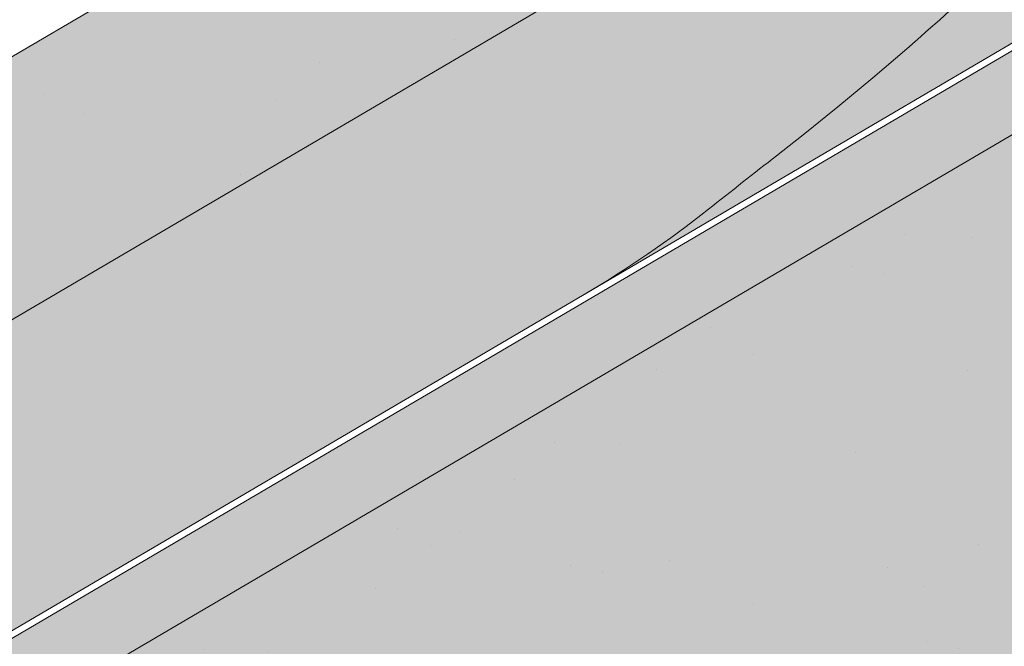
# Paper-space layout 'Elrendezés1' of a CAD drawing. Units: metres. Extents: x 7 to 284, y 8 to 198.
# Drawn here: x 93 to 98, y 124 to 127 of the extents above; entities that cross this region are included whole.
import ezdxf

# ---------------------------------------------------------------- set-up
doc = ezdxf.new("R2010")
doc.units = ezdxf.units.M
doc.header["$LTSCALE"] = 0.05
doc.layers.get('0').update_dxf_attribs({"linetype": 'CONTINUOUS'})

# ---------------------------------------------------------------- blocks, each defined once
blk = doc.blocks.new('Generon')
at = {"linetype": 'Continuous', "lineweight": 9}
h = blk.add_hatch(color=256, dxfattribs=at)
h.dxf.hatch_style = 1
h.paths.add_polyline_path([(77.0086916805656, 154.9282357502647), (77.18611792506083, 154.6265406595452), (113.062021514418, 175.72508365059), (112.8845952699227, 176.0267787413096)])
at = {"linetype": 'Continuous', "lineweight": 9, "true_color": 0x5f5e57}
h = blk.add_hatch(color=251, dxfattribs=at)
h.dxf.hatch_style = 1
edge = h.paths.add_edge_path()
edge.add_line((77.18611792506083, 154.6265406595452), (77.8978214886826, 152.6668630655129))
edge.add_line((77.8978214886826, 152.666863065513), (79.82347625574123, 153.7993365595256))
edge.add_arc((79.7474364366718, 153.9286344555482), 0.1500000000000036, 300.4596954651834, 360.4596954651823)
edge.add_arc((80.74740425097995, 153.9366575688944), 0.8500000000000008, 60.45969546517921, 180.459695465175, ccw=False)
edge.add_arc((81.2404399381587, 154.8066666557253), 0.1499999999999976, 240.4596954651831, 300.459695465178)
edge.add_line((81.31647975722811, 154.6773687597025), (82.11511618914476, 155.1470451554771))
edge.add_spline(control_points=[(82.11511618914476, 155.1470451554772), (82.19525089445887, 155.1941722061153), (82.27812810159763, 155.2535357766367), (82.37832166247306, 155.3427659248283), (82.40209994210038, 155.3653815514635), (82.42493005352394, 155.3885408041927)], knot_values=[6.306676471879668, 6.306676471879668, 6.306676471879668, 6.306676471879668, 6.585572095865744, 6.585572095865744, 6.675796330470741, 6.675796330470741, 6.675796330470741, 6.675796330470741], degree=3, periodic=0)
edge.add_spline(control_points=[(82.42493005352394, 155.3885408041927), (84.20521508270171, 157.194492170608), (84.79543768380732, 157.7846236223423)], knot_values=[0, 0, 0, 3.370540763338297, 3.370540763338297, 3.370540763338297], weights=[1, 1.16211519499695, 1], degree=2, periodic=0)
edge.add_spline(control_points=[(84.79543768380732, 157.7846236223423), (84.83520596023406, 157.8243857572668), (84.87660975698911, 157.8631724382778), (85.05383240829973, 158.0186715497482), (85.20138101230923, 158.1221826525809), (85.34293085460978, 158.2054278153325)], knot_values=[0.7993766431288978, 0.7993766431288978, 0.7993766431288978, 0.7993766431288978, 0.9553930881737159, 0.9553930881737159, 1.448033966290318, 1.448033966290318, 1.448033966290318, 1.448033966290318], degree=3, periodic=0)
edge.add_line((85.34293085460978, 158.2054278153325), (89.00639855347853, 160.3599054175027))
edge.add_spline(control_points=[(89.00639855347853, 160.3599054175026), (89.24104050594012, 160.4978978532662), (89.50879128557817, 160.6305478339724), (89.8252823355276, 160.7588751284648), (89.86568135002857, 160.7747725303511), (89.90616599066145, 160.7902321258087)], knot_values=[13.88537699798274, 13.88537699798274, 13.88537699798274, 13.88537699798274, 14.70200961038959, 14.70200961038959, 14.82092244707607, 14.82092244707607, 14.82092244707607, 14.82092244707607], degree=3, periodic=0)
edge.add_spline(control_points=[(89.90616599066139, 160.7902321258086), (96.85950180368893, 163.4454553677413), (102.1659265365878, 167.6637478104774)], knot_values=[1.566704893449857, 1.566704893449857, 1.566704893449857, 15.99079548006914, 15.99079548006914, 15.99079548006914], weights=[1, 1.257707455526648, 1.050497992067417], degree=2, periodic=0)
edge.add_spline(control_points=[(102.1659265365878, 167.6637478104774), (103.117636502504, 168.4203006985288), (104.0203348544081, 169.0907449703957)], knot_values=[0.0100285498963211, 0.0100285498963211, 0.0100285498963211, 2.64404231142281, 2.64404231142281, 2.64404231142281], weights=[1.015690136700516, 1.011046198544059, 1.000083568215839], degree=2, periodic=0)
edge.add_spline(control_points=[(104.0203348544081, 169.0907449703957), (104.0731291122501, 169.1299558625869), (104.1263337733359, 169.1687760133639), (104.6516657922441, 169.5458240649571), (105.1484410707163, 169.8530064669282), (105.6061259740111, 170.1221699901399)], knot_values=[3.53239195660175, 3.53239195660175, 3.53239195660175, 3.53239195660175, 3.713095260832733, 3.713095260832733, 5.305992073681659, 5.305992073681659, 5.305992073681659, 5.305992073681659], degree=3, periodic=0)
edge.add_line((105.6061259740111, 170.1221699901399), (108.1972491420455, 171.6460040427011))
edge.add_arc((109.4645794598689, 169.4910391089897), 2.500000000000002, 105.4596954651712, 120.45969546517799, ccw=False)
edge.add_line((108.7981783418169, 171.9005846158975), (109.1712659247952, 172.0037683830085))
edge.add_arc((109.1579379024342, 172.0519592931466), 0.0499999999999936, 285.4596954651802, 375.4596954651844)
edge.add_arc((109.2543197227105, 172.0786153378687), 0.0499999999999937, 105.45969546516449, 195.4596954651802, ccw=False)
edge.add_line((109.2409917003494, 172.1268062480069), (109.6265189814547, 172.2334304268952))
edge.add_arc((109.6398470038157, 172.1852395167571), 0.0499999999999984, 15.459695465153004, 105.459695465196, ccw=False)
edge.add_arc((109.736228824092, 172.2118955614791), 0.0499999999999918, 195.4596954651802, 285.4596954651802)
edge.add_line((109.7495568464531, 172.163704651341), (110.0868932174202, 172.2570008078683))
edge.add_arc((110.0735651950591, 172.3051917180065), 0.0499999999999982, 285.4596954651802, 375.4596954651844)
edge.add_arc((110.1699470153354, 172.3318477627286), 0.0499999999999937, 105.4596954651802, 195.4596954651844, ccw=False)
edge.add_line((110.1566189929744, 172.3800386728667), (110.5421462740796, 172.4866628517551))
edge.add_arc((110.5554742964406, 172.4384719416169), 0.050000000000008, 15.459695465184382, 105.4596954651802, ccw=False)
edge.add_arc((110.6518561167169, 172.465127986339), 0.0500000000000014, 195.4596954651844, 285.4596954651802)
edge.add_line((110.665184139078, 172.4169370762009), (111.0507114201832, 172.5235612550892))
edge.add_arc((111.0373833978222, 172.5717521652273), 0.0499999999999982, 285.4596954651645, 375.4596954651844)
edge.add_arc((111.1337652180985, 172.5984082099494), 0.0500000000000006, 105.45969546516449, 195.4596954651802, ccw=False)
edge.add_line((111.1204371957375, 172.6465991200876), (111.5059644768426, 172.7532232989759))
edge.add_arc((111.5192924992037, 172.7050323888378), 0.0499999999999984, 15.459695465184382, 105.4596954651802, ccw=False)
edge.add_arc((111.61567431948, 172.7316884335599), 0.0499999999999918, 195.4596954651802, 285.459695465196)
edge.add_line((111.629002341841, 172.6834975234218), (112.0145296229463, 172.7901217023101))
edge.add_arc((111.6146889521149, 174.2358490064547), 1.500000000000017, 285.4596954651815, 289.5865387478122)
edge.add_arc((112.1845803440122, 172.6342174004224), 0.1999999999999981, 40.45969546518478, 109.5865387478037, ccw=False)
edge.add_line((112.3367528699318, 172.763999996926), (112.7879235122566, 172.2349939659713))
edge.add_arc((113.092268564096, 172.4945591589785), 0.3999999999999982, 220.4596954651808, 300.459695465178)
edge.add_line((113.2950414149477, 172.1497647695848), (114.1281437631878, 172.6397104978228))
edge.add_arc((113.9253709123361, 172.9845048872166), 0.4000000000000025, 300.459695465178, 383.4596954651756)
edge.add_line((114.2923070508301, 173.1437464341416), (113.9719344790105, 173.8819725858772))
edge.add_line((113.9719344790105, 173.8819725858773), (114.1012323750332, 173.9580124049467))
edge.add_line((114.1012323750332, 173.9580124049467), (113.062021514418, 175.72508365059))
edge.add_line((113.062021514418, 175.72508365059), (77.18611792506088, 154.6265406595452))
at = {"linetype": 'Continuous', "lineweight": 9}
h = blk.add_hatch(dxfattribs=at)
h.set_pattern_fill('AR-SAND', color=256, scale=0.025, angle=30.45969546517803)
h.set_pattern_definition([(67.95969546517804, (122.6578281677403, 11.11299379694739), (-0.6547283469684548, 1.034390682830213), [0, -0.9652000000000001, 0, -1.0795, 0, -1.031875]), (37.95969546517803, (122.6578281677403, 11.11299379694739), (0.0602527295220855, 2.114427440617232), [0, -0.5206999999999998, 0, -0.8699499999999996, 0, -0.3333749999999998]), (357.959695465178, (121.9845740231502, 10.717054459053), (1.702739432988132, 1.005545694559552), [0, -0.3174999999999998, 0, -1.142999999999999, 0, -1.492249999999999]), (347.959695465178, (121.9845740231502, 10.717054459053), (1.362912289891104, 1.448083115903153), [0, -0.15875, 0, -0.7493, 0, -0.8572500000000001])])
edge = h.paths.add_edge_path()
edge.add_line((77.18611792506083, 154.6265406595452), (77.8978214886826, 152.6668630655129))
edge.add_line((77.8978214886826, 152.666863065513), (79.82347625574123, 153.7993365595256))
edge.add_arc((79.7474364366718, 153.9286344555482), 0.1500000000000036, 300.4596954651834, 360.4596954651823)
edge.add_arc((80.74740425097995, 153.9366575688944), 0.8500000000000008, 60.45969546517938, 180.4596954651753, ccw=False)
edge.add_arc((81.2404399381587, 154.8066666557253), 0.1499999999999976, 240.4596954651831, 300.4596954651753)
edge.add_line((81.31647975722811, 154.6773687597025), (82.11511618914476, 155.1470451554772))
edge.add_spline(control_points=[(82.11511618914476, 155.1470451554772), (82.19525089445887, 155.1941722061153), (82.27812810159763, 155.2535357766367), (82.37832166247306, 155.3427659248283), (82.40209994210038, 155.3653815514635), (82.42493005352394, 155.3885408041927)], knot_values=[6.306676471879668, 6.306676471879668, 6.306676471879668, 6.306676471879668, 6.585572095865744, 6.585572095865744, 6.675796330470741, 6.675796330470741, 6.675796330470741, 6.675796330470741], degree=3, periodic=0)
edge.add_spline(control_points=[(82.42493005352394, 155.3885408041927), (84.20521508270171, 157.194492170608), (84.79543768380732, 157.7846236223423)], knot_values=[0, 0, 0, 3.370540763338297, 3.370540763338297, 3.370540763338297], weights=[1, 1.16211519499695, 1], degree=2, periodic=0)
edge.add_spline(control_points=[(84.79543768380732, 157.7846236223423), (84.83520596023406, 157.8243857572668), (84.87660975698911, 157.8631724382778), (85.05383240829973, 158.0186715497482), (85.20138101230923, 158.1221826525809), (85.34293085460978, 158.2054278153325)], knot_values=[0.7993766431288978, 0.7993766431288978, 0.7993766431288978, 0.7993766431288978, 0.9553930881737159, 0.9553930881737159, 1.448033966290318, 1.448033966290318, 1.448033966290318, 1.448033966290318], degree=3, periodic=0)
edge.add_line((85.34293085460978, 158.2054278153325), (89.00639855347853, 160.3599054175027))
edge.add_spline(control_points=[(89.00639855347853, 160.3599054175026), (89.24104050594012, 160.4978978532662), (89.50879128557817, 160.6305478339724), (89.8252823355276, 160.7588751284648), (89.86568135002857, 160.7747725303511), (89.90616599066145, 160.7902321258087)], knot_values=[13.88537699798274, 13.88537699798274, 13.88537699798274, 13.88537699798274, 14.70200961038959, 14.70200961038959, 14.82092244707607, 14.82092244707607, 14.82092244707607, 14.82092244707607], degree=3, periodic=0)
edge.add_spline(control_points=[(89.90616599066139, 160.7902321258086), (96.85950180368893, 163.4454553677413), (102.1659265365878, 167.6637478104774)], knot_values=[1.566704893449857, 1.566704893449857, 1.566704893449857, 15.99079548006914, 15.99079548006914, 15.99079548006914], weights=[1, 1.257707455526648, 1.050497992067417], degree=2, periodic=0)
edge.add_spline(control_points=[(102.1659265365878, 167.6637478104774), (103.117636502504, 168.4203006985288), (104.0203348544081, 169.0907449703957)], knot_values=[0.0100285498963211, 0.0100285498963211, 0.0100285498963211, 2.64404231142281, 2.64404231142281, 2.64404231142281], weights=[1.015690136700516, 1.011046198544059, 1.000083568215839], degree=2, periodic=0)
edge.add_spline(control_points=[(104.0203348544081, 169.0907449703957), (104.0731291122501, 169.1299558625869), (104.1263337733359, 169.1687760133639), (104.6516657922441, 169.5458240649571), (105.1484410707163, 169.8530064669282), (105.6061259740111, 170.1221699901399)], knot_values=[3.53239195660175, 3.53239195660175, 3.53239195660175, 3.53239195660175, 3.713095260832733, 3.713095260832733, 5.305992073681659, 5.305992073681659, 5.305992073681659, 5.305992073681659], degree=3, periodic=0)
edge.add_line((105.6061259740111, 170.1221699901399), (108.1972491420455, 171.6460040427011))
edge.add_arc((109.4645794598689, 169.4910391089897), 2.500000000000002, 105.4596954651712, 120.45969546517799, ccw=False)
edge.add_line((108.7981783418169, 171.9005846158975), (109.1712659247952, 172.0037683830085))
edge.add_arc((109.1579379024342, 172.0519592931466), 0.0499999999999936, 285.4596954651645, 375.4596954651844)
edge.add_arc((109.2543197227105, 172.0786153378687), 0.0499999999999937, 105.4596954651802, 195.4596954651802, ccw=False)
edge.add_line((109.2409917003494, 172.1268062480069), (109.6265189814547, 172.2334304268952))
edge.add_arc((109.6398470038157, 172.1852395167571), 0.0499999999999984, 15.459695465153004, 105.459695465196, ccw=False)
edge.add_arc((109.736228824092, 172.2118955614791), 0.0499999999999918, 195.4596954651802, 285.4596954651802)
edge.add_line((109.7495568464531, 172.163704651341), (110.0868932174202, 172.2570008078683))
edge.add_arc((110.0735651950591, 172.3051917180065), 0.0499999999999982, 285.4596954651645, 375.4596954651844)
edge.add_arc((110.1699470153354, 172.3318477627286), 0.0499999999999937, 105.4596954651802, 195.4596954651802, ccw=False)
edge.add_line((110.1566189929744, 172.3800386728667), (110.5421462740796, 172.4866628517551))
edge.add_arc((110.5554742964406, 172.4384719416169), 0.050000000000008, 15.459695465188702, 105.45969546516449, ccw=False)
edge.add_arc((110.6518561167169, 172.465127986339), 0.0500000000000014, 195.4596954651844, 285.4596954651802)
edge.add_line((110.665184139078, 172.4169370762009), (111.0507114201832, 172.5235612550892))
edge.add_arc((111.0373833978222, 172.5717521652273), 0.0499999999999982, 285.4596954651645, 375.4596954651844)
edge.add_arc((111.1337652180985, 172.5984082099494), 0.0500000000000006, 105.4596954651802, 195.4596954651802, ccw=False)
edge.add_line((111.1204371957375, 172.6465991200876), (111.5059644768426, 172.7532232989759))
edge.add_arc((111.5192924992037, 172.7050323888378), 0.0499999999999984, 15.459695465184382, 105.459695465196, ccw=False)
edge.add_arc((111.61567431948, 172.7316884335599), 0.0499999999999918, 195.4596954651802, 285.4596954651802)
edge.add_line((111.629002341841, 172.6834975234218), (112.0145296229463, 172.7901217023101))
edge.add_arc((111.6146889521149, 174.2358490064547), 1.500000000000017, 285.4596954651815, 289.5865387478122)
edge.add_arc((112.1845803440122, 172.6342174004224), 0.1999999999999982, 40.45969546518478, 109.58653874780771, ccw=False)
edge.add_line((112.3367528699318, 172.763999996926), (112.7879235122566, 172.2349939659713))
edge.add_arc((113.092268564096, 172.4945591589785), 0.3999999999999982, 220.4596954651808, 300.459695465178)
edge.add_line((113.2950414149477, 172.1497647695848), (114.1281437631878, 172.6397104978228))
edge.add_arc((113.9253709123361, 172.9845048872166), 0.4000000000000026, 300.459695465178, 383.4596954651753)
edge.add_line((114.2923070508301, 173.1437464341416), (113.9719344790105, 173.8819725858773))
edge.add_line((113.9719344790105, 173.8819725858773), (114.1012323750332, 173.9580124049467))
edge.add_line((114.1012323750332, 173.9580124049467), (113.062021514418, 175.72508365059))
edge.add_line((113.062021514418, 175.72508365059), (77.18611792506088, 154.6265406595452))
at = {"linetype": 'Continuous', "lineweight": 18}
for p, q in [((77.0086916805656, 154.9282357502647), (112.8845952699227, 176.0267787413096)), ((77.18611792506083, 154.6265406595452), (113.062021514418, 175.72508365059))]:
    blk.add_line(p, q, dxfattribs=at)

psp = doc.layouts.new('Elrendezés1')

# ---------------------------------------------------------------- hatches: boundary and pattern name
at = {"linetype": 'Continuous', "lineweight": 9}
h = psp.add_hatch(dxfattribs=at)
h.set_pattern_fill('AR-SAND', color=256, scale=0.025, angle=300.4405801280799, style=0)
h.set_pattern_definition([(337.94058012808, (127.9128432193727, -30.43028170873586), (1.034609059377152, 0.6543832113561008), [0, -0.9652000000000001, 0, -1.0795, 0, -1.031875]), (307.9405801280799, (127.9128432193727, -30.43028170873586), (2.114407221092123, -0.060958153215834), [0, -0.5207, 0, -0.86995, 0, -0.333375]), (267.9405801280799, (127.5171285183071, -29.75689550612955), (1.004977561194568, -1.703074813974834), [0, -0.3175, 0, -1.143, 0, -1.49225]), (257.9405801280799, (127.5171285183071, -29.75689550612955), (1.447628332931841, -1.363395331586908), [0, -0.15875, 0, -0.7492999999999999, 0, -0.8572499999999998])])
edge = h.paths.add_edge_path()
edge.add_ellipse((123.6565235815756, 140.6725836968476), major_axis=(-0.3044316324855465, -0.25946364127211), ratio=1, start_angle=0, end_angle=80.0000000000009)
edge.add_line((123.8591813889199, 140.3277216764359), (124.6924471492151, 140.8173894331663))
edge.add_ellipse((124.4897893418708, 141.1622514535779), major_axis=(0.2026578073442672, -0.3448620204116566), ratio=1, start_angle=0, end_angle=83.00000000000126)
edge.add_line((124.8567785869947, 141.3213705723646), (124.5366523241208, 142.0597035674957))
edge.add_line((124.5366523241209, 142.0597035674957), (124.6659755817752, 142.1357002452498))
edge.add_line((124.6659755817752, 142.1357002452498), (123.4500287377096, 144.2048723677197))
edge.add_line((123.4500287377095, 144.2048723677198), (87.23951659448534, 122.9258025965711))
edge.add_line((87.23951659448537, 122.9258025965711), (87.7968255646821, 121.977432040439))
edge.add_line((87.79682556468211, 121.977432040439), (98.06091473370623, 128.0091133572089))
edge.add_spline(control_points=[(98.06091473370628, 128.0091133572089), (98.17643858166358, 127.9421302479231), (98.29178723117634, 127.8745254368532), (98.51818982505858, 127.7405621999783), (98.62951552405414, 127.6740812073687), (98.74048292478804, 127.60726617202)], knot_values=[-0.789191440585152, -0.789191440585152, -0.789191440585152, -0.789191440585152, -0.3885899082174667, -0.3885899082174667, 0, 0, 0, 0], degree=3, periodic=0)
edge.add_spline(control_points=[(98.74048292479279, 127.6072661720256), (99.9394391061579, 128.2940503983515), (101.724283205296, 128.9502760844061)], knot_values=[5.498873677166284, 5.498873677166284, 5.498873677166284, 9.26699913890332, 9.26699913890332, 9.26699913890332], weights=[1.36233253592545, 1.351949237786152, 1.157193928213279], degree=2, periodic=0)
edge.add_spline(control_points=[(101.724283205296, 128.9502760844061), (103.5407779500069, 129.6181386224517), (104.9596576325064, 130.2524279504443)], knot_values=[2.361332879832779, 2.361332879832779, 2.361332879832779, 5.842780307868841, 5.842780307868841, 5.842780307868841], weights=[1.138801113062565, 1.22784169364936, 1.277721559459756], degree=2, periodic=0)
edge.add_spline(control_points=[(104.9596576325064, 130.2524279504442), (105.1917127763431, 130.3561647951232), (105.4288490659124, 130.4684748950215), (105.7630644363421, 130.6309732369802), (105.8717682550778, 130.6845045802524), (106.0699065493797, 130.782972489478), (106.1616534584612, 130.8289216389649), (106.3061479894497, 130.9017528260401), (106.3601712265923, 130.929086941071), (106.4613834739388, 130.9804855026309), (106.5089410949622, 131.00471488744), (106.6151439534254, 131.0590007330133), (106.6741912747617, 131.0893059143102), (106.8460811399254, 131.1779171573706), (106.9608610771047, 131.2375864272175), (107.3820364356724, 131.459042209805), (107.7189725830867, 131.6412785562775), (108.0276894539314, 131.8227166748144)], knot_values=[-3.482483491854471, -3.482483491854471, -3.482483491854471, -3.482483491854471, -2.70621983455429, -2.70621983455429, -2.336644300664236, -2.336644300664236, -2.022883571716274, -2.022883571716274, -1.836454935847595, -1.836454935847595, -1.671961466712866, -1.671961466712866, -1.467744742217581, -1.467744742217581, -1.074259314514432, -1.074259314514432, 0, 0, 0, 0], degree=3, periodic=0)
edge.add_spline(control_points=[(108.0276894539314, 131.8227166748144), (109.871794274866, 132.9065282209074), (111.8605959124986, 134.4864248576813)], knot_values=[10.27909628849815, 10.27909628849815, 10.27909628849815, 16.06902993796839, 16.06902993796839, 16.06902993796839], weights=[1.341254632367636, 1.341218721744236, 1.232870430595008], degree=2, periodic=0)
edge.add_spline(control_points=[(111.8605959124986, 134.4864248576812), (115.8841322092726, 137.6827071529723), (119.615043612537, 139.8751733557705)], knot_values=[2.393543972476242, 2.393543972476242, 2.393543972476242, 12.32280316812979, 12.32280316812979, 12.32280316812979], weights=[1.049860686202706, 1.142156131143603, 1.142156131143603], degree=2, periodic=0)
edge.add_line((119.615043612537, 139.8751733557705), (120.0061475907014, 140.1050052014572))
edge.add_ellipse((121.6509977181315, 138.4298386585124), major_axis=(-3.052329591505592, -0.8430779503022572), ratio=0.6947465906068659, start_angle=270, end_angle=299.0362434679265, ccw=False)
edge.add_line((121.0652721865432, 140.5504342356193), (122.5788833076254, 140.968505784992))
edge.add_ellipse((122.1795249906333, 142.414366405747), major_axis=(0.399358316992109, -1.445860620754972), ratio=1, start_angle=0, end_angle=4.126843282631322)
edge.add_ellipse((122.7488820055669, 140.8125447585132), major_axis=(-0.0669831782274726, 0.1884496055568879), ratio=1, start_angle=290.8731567173682, end_angle=360, ccw=False)
edge.add_line((122.9010978218097, 140.9422765791493), (123.3520919490901, 140.4131200555754))
at = {"linetype": 'Continuous', "lineweight": 9, "true_color": 0x5f5e57}
h = psp.add_hatch(color=251, dxfattribs=at)
edge = h.paths.add_edge_path()
edge.add_ellipse((123.6565235815756, 140.6725836968476), major_axis=(-0.3044316324855465, -0.25946364127211), ratio=1, start_angle=0, end_angle=80.0000000000009)
edge.add_line((123.8591813889199, 140.3277216764359), (124.6924471492151, 140.8173894331663))
edge.add_ellipse((124.4897893418708, 141.1622514535779), major_axis=(0.2026578073442672, -0.3448620204116566), ratio=1, start_angle=0, end_angle=83.00000000000126)
edge.add_line((124.8567785869947, 141.3213705723646), (124.5366523241209, 142.0597035674957))
edge.add_line((124.5366523241209, 142.0597035674957), (124.6659755817752, 142.1357002452498))
edge.add_line((124.6659755817752, 142.1357002452498), (123.4500287377096, 144.2048723677197))
edge.add_line((123.4500287377095, 144.2048723677198), (87.23951659448534, 122.9258025965711))
edge.add_line((87.23951659448537, 122.9258025965711), (87.7968255646821, 121.977432040439))
edge.add_line((87.79682556468211, 121.977432040439), (98.06091473370623, 128.0091133572089))
edge.add_spline(control_points=[(98.06091473370628, 128.0091133572089), (98.17643858166358, 127.9421302479231), (98.29178723117634, 127.8745254368532), (98.51818982505858, 127.7405621999783), (98.62951552405414, 127.6740812073687), (98.74048292478804, 127.60726617202)], knot_values=[-0.789191440585152, -0.789191440585152, -0.789191440585152, -0.789191440585152, -0.3885899082174667, -0.3885899082174667, 0, 0, 0, 0], degree=3, periodic=0)
edge.add_spline(control_points=[(98.74048292479279, 127.6072661720256), (99.9394391061579, 128.2940503983515), (101.724283205296, 128.9502760844061)], knot_values=[5.498873677166284, 5.498873677166284, 5.498873677166284, 9.26699913890332, 9.26699913890332, 9.26699913890332], weights=[1.36233253592545, 1.351949237786152, 1.157193928213279], degree=2, periodic=0)
edge.add_spline(control_points=[(101.724283205296, 128.9502760844061), (103.5407779500069, 129.6181386224517), (104.9596576325064, 130.2524279504443)], knot_values=[2.361332879832779, 2.361332879832779, 2.361332879832779, 5.842780307868841, 5.842780307868841, 5.842780307868841], weights=[1.138801113062565, 1.22784169364936, 1.277721559459756], degree=2, periodic=0)
edge.add_spline(control_points=[(104.9596576325064, 130.2524279504442), (105.1917127763431, 130.3561647951232), (105.4288490659124, 130.4684748950215), (105.7630644363421, 130.6309732369802), (105.8717682550778, 130.6845045802524), (106.0699065493797, 130.782972489478), (106.1616534584612, 130.8289216389649), (106.3061479894497, 130.9017528260401), (106.3601712265923, 130.929086941071), (106.4613834739388, 130.9804855026309), (106.5089410949622, 131.00471488744), (106.6151439534254, 131.0590007330133), (106.6741912747617, 131.0893059143102), (106.8460811399254, 131.1779171573706), (106.9608610771047, 131.2375864272175), (107.3820364356724, 131.459042209805), (107.7189725830867, 131.6412785562775), (108.0276894539314, 131.8227166748144)], knot_values=[-3.482483491854471, -3.482483491854471, -3.482483491854471, -3.482483491854471, -2.70621983455429, -2.70621983455429, -2.336644300664236, -2.336644300664236, -2.022883571716274, -2.022883571716274, -1.836454935847595, -1.836454935847595, -1.671961466712866, -1.671961466712866, -1.467744742217581, -1.467744742217581, -1.074259314514432, -1.074259314514432, 0, 0, 0, 0], degree=3, periodic=0)
edge.add_spline(control_points=[(108.0276894539314, 131.8227166748144), (109.871794274866, 132.9065282209074), (111.8605959124986, 134.4864248576813)], knot_values=[10.27909628849815, 10.27909628849815, 10.27909628849815, 16.06902993796839, 16.06902993796839, 16.06902993796839], weights=[1.341254632367636, 1.341218721744236, 1.232870430595008], degree=2, periodic=0)
edge.add_spline(control_points=[(111.8605959124986, 134.4864248576812), (115.8841322092726, 137.6827071529723), (119.615043612537, 139.8751733557705)], knot_values=[2.393543972476242, 2.393543972476242, 2.393543972476242, 12.32280316812979, 12.32280316812979, 12.32280316812979], weights=[1.049860686202706, 1.142156131143603, 1.142156131143603], degree=2, periodic=0)
edge.add_line((119.615043612537, 139.8751733557705), (120.0061475907014, 140.1050052014572))
edge.add_ellipse((121.6509977181315, 138.4298386585124), major_axis=(-3.052329591505592, -0.843077950302257), ratio=0.6947465906068659, start_angle=270, end_angle=299.0362434679265, ccw=False)
edge.add_line((121.0652721865432, 140.5504342356193), (122.5788833076254, 140.968505784992))
edge.add_ellipse((122.1795249906333, 142.414366405747), major_axis=(0.3993583169921093, -1.445860620754973), ratio=1, start_angle=0, end_angle=4.126843282631322)
edge.add_ellipse((122.7488820055669, 140.8125447585132), major_axis=(-0.0669831782274726, 0.1884496055568879), ratio=1, start_angle=290.8731567173682, end_angle=360, ccw=False)
edge.add_line((122.9010978218097, 140.9422765791493), (123.3520919490901, 140.4131200555754))
at = {"linetype": 'Continuous', "lineweight": 9, "true_color": 0x9d9a92}
h = psp.add_hatch(color=252, dxfattribs=at)
h.dxf.hatch_style = 1
edge = h.paths.add_edge_path()
edge.add_spline(control_points=[(101.724283205296, 128.9502760844061), (99.9394391061579, 128.2940503983515), (98.74048292479279, 127.6072661720256)], knot_values=[5.498873677166283, 5.498873677166283, 5.498873677166283, 9.26699913890332, 9.26699913890332, 9.26699913890332], weights=[1.157193928213279, 1.351949237786152, 1.36233253592545], degree=2, periodic=0)
edge.add_spline(control_points=[(98.74048292478804, 127.60726617202), (98.62951552405414, 127.6740812073687), (98.51818982505858, 127.7405621999783), (98.29178723117634, 127.8745254368532), (98.17643858166358, 127.9421302479231), (98.06091473370628, 128.0091133572089)], knot_values=[-0.789191440585152, -0.789191440585152, -0.789191440585152, -0.789191440585152, -0.4006015323676852, -0.4006015323676852, 0, 0, 0, 0], degree=3, periodic=0)
edge.add_line((98.06091473370628, 128.0091133572089), (87.79682556468211, 121.977432040439))
edge.add_line((87.79682556468211, 121.977432040439), (88.455463438551, 120.8566304741011))
edge.add_line((88.455463438551, 120.8566304741011), (98.91612216228036, 127.0038256850936))
edge.add_line((98.91612216228036, 127.0038256850936), (100.525634152959, 127.9496537311506))
edge.add_spline(control_points=[(100.525634152959, 127.9496537311506), (100.9503673896434, 128.165511582689), (101.3703459102144, 128.3789529932327), (101.7739684402449, 128.5840819651139), (102.1619623915931, 128.7812681834605), (102.5348222335445, 128.9707629473665), (102.8830331414971, 129.1477306343307)], knot_values=[-1.476680959479709, -1.476680959479709, -1.476680959479709, -1.476680959479709, -1.240892578330011, -1.240892578330011, -1.240892578330011, -1.014234106917693, -1.014234106917693, -1.014234106917693, -1.014234106917693], degree=3, periodic=0)
edge.add_spline(control_points=[(102.8830331414969, 129.1477306343307), (103.4616341139631, 129.4417871197367), (104.0952737738884, 129.7638153572927), (105.5852840502927, 130.5210681203339), (106.456656094518, 130.9639166688143), (107.9715732405941, 131.73382759682), (108.6231502892394, 132.0649719709458), (109.2328129900202, 132.3748146425034)], knot_values=[1.014234106918477, 1.014234106918477, 1.014234106918477, 1.014234106918477, 1.318151590470645, 1.318151590470645, 1.700548073539976, 1.700548073539976, 1.999513992093368, 1.999513992093368, 1.999513992093368, 1.999513992093368], degree=3, periodic=0)
edge.add_spline(control_points=[(109.2328129900202, 132.3748146425034), (109.2514380316649, 132.3842802579227), (109.2703199278574, 132.3942442466236), (109.3061348557092, 132.4139120574298), (109.3230279443063, 132.4235025309021), (109.3399695917665, 132.4334582723983)], knot_values=[1.01e-14, 1.01e-14, 1.01e-14, 1.01e-14, 0.0171454176642797, 0.0171454176642797, 0.0322248942449132, 0.0322248942449132, 0.0322248942449132, 0.0322248942449132], degree=3, periodic=0)
edge.add_line((109.3399695917665, 132.4334582723983), (111.186485964889, 133.5185616971118))
edge.add_line((111.186485964889, 133.5185616971118), (111.8029046117809, 133.8807994733567))
edge.add_spline(control_points=[(111.8029046117809, 133.8807994733567), (111.8196862183392, 133.8906611669835), (111.8367675260424, 133.9010283775659), (111.8541161030798, 133.9119354479714)], knot_values=[-0.1426842932895261, -0.1426842932895261, -0.1426842932895261, -0.1426842932895261, -0.1259357274324762, -0.1259357274324762, -0.1259357274324762, -0.1259357274324762], degree=3, periodic=0)
edge.add_spline(control_points=[(111.8541161030796, 133.9119354479713), (111.8548261471661, 133.9123818535078), (111.8555359128932, 133.9128287103636), (111.9326739610417, 133.9614616671057), (112.0059020039394, 134.0148843276003), (112.0757937630831, 134.0735266160566), (112.0764361472559, 134.0740662974875), (112.0770781904464, 134.0746063856173)], knot_values=[-0.2737708622728005, -0.2737708622728005, -0.2737708622728005, -0.2737708622728005, -0.2712528249473924, -0.2712528249473924, 0, 0, 0.0025175875935214, 0.0025175875935214, 0.0025175875935214, 0.0025175875935214], degree=3, periodic=0)
edge.add_spline(control_points=[(112.0770781904464, 134.0746063856172), (112.1052361992858, 134.0982929639571), (112.1321959296433, 134.1223145021251), (112.1821925410015, 134.1691865836735), (112.2053076458018, 134.1920331192232), (112.2269543238877, 134.2144056812963)], knot_values=[-0.0552875446259835, -0.0552875446259835, -0.0552875446259835, -0.0552875446259835, -0.0273036081248632, -0.0273036081248632, -5.5e-15, -5.5e-15, -5.5e-15, -5.5e-15], degree=3, periodic=0)
edge.add_spline(control_points=[(112.2269543238878, 134.2144056812963), (112.3774351042858, 134.3699325749324), (112.5275410506709, 134.5250720651441), (112.8269509945665, 134.8345222047212), (112.9762550110035, 134.9888328736482), (113.1251291769596, 135.1426992778001)], knot_values=[0, 0, 0, 0, 0.7592237925815992, 0.7592237925815992, 1.518447585163198, 1.518447585163198, 1.518447585163198, 1.518447585163198], degree=3, periodic=0)
edge.add_spline(control_points=[(113.1251291769596, 135.1426992778001), (113.2077774834789, 135.228119052626), (113.2990941391061, 135.3163720850252), (113.532174648133, 135.5232988835967), (113.6810356071806, 135.6419608428094), (113.9508712980637, 135.8326002176341), (114.0697582894594, 135.908844182524), (114.1852534572267, 135.9767147976491)], knot_values=[-1.842815277060227, -1.842815277060227, -1.842815277060227, -1.842815277060227, -1.294881870213254, -1.294881870213254, -0.563852093437269, -0.563852093437269, 0, 0, 0, 0], degree=3, periodic=0)
edge.add_line((114.1852534572267, 135.9767147976491), (118.9126381148473, 138.7547574711877))
edge.add_arc((119.0139670185193, 138.5823264609818), 0.1999999999999934, 79.03095801879368, 120.4405801280555, ccw=False)
edge.add_arc((119.0900784486713, 138.9750185161602), 0.1999999999999935, 259.0309580188137, 300.440580128084)
edge.add_line((119.1914073523434, 138.8025875059544), (119.3712787172305, 138.9082887263106))
edge.add_line((119.3712787172305, 138.9082887263106), (122.3026058907296, 140.6308800887369))
edge.add_line((122.3026058907296, 140.6308800887369), (122.4824772556168, 140.7365813090932))
edge.add_arc((122.3811483519445, 140.909012319299), 0.1999999999999935, 300.4405801281084, 341.850202237366)
edge.add_arc((122.7612464931129, 140.78441134386), 0.1999999999999935, 120.44058012807989, 161.8502022373462, ccw=False)
edge.add_line((122.6599175894407, 140.9568423540658), (122.6676554249964, 140.9613894850761))
edge.add_arc((122.8537416111932, 140.8880960248855), 0.199999999999992, 144.501791964178, 158.5020891582594, ccw=False)
edge.add_arc((122.1795249906332, 142.4143664057469), 1.500000000000199, 285.44058012807903, 289.93333697137285, ccw=False)
edge.add_line((122.5788833076252, 140.968505784992), (121.0652721865435, 140.5504342356194))
edge.add_ellipse((121.6509977181315, 138.4298386585124), major_axis=(-3.052329591505591, -0.8430779503022566), ratio=0.6947465906068656, start_angle=270.0000000000003, end_angle=299.0362434679271)
edge.add_line((120.0061475907005, 140.1050052014566), (119.615043612537, 139.8751733557705))
edge.add_spline(control_points=[(119.615043612537, 139.8751733557705), (115.8841322092726, 137.6827071529723), (111.8605959124986, 134.4864248576812)], knot_values=[2.393543972476242, 2.393543972476242, 2.393543972476242, 12.32280316812979, 12.32280316812979, 12.32280316812979], weights=[1.142156131143603, 1.142156131143603, 1.049860686202706], degree=2, periodic=0)
edge.add_spline(control_points=[(111.8605959124986, 134.4864248576813), (109.871794274866, 132.9065282209074), (108.0276894539314, 131.8227166748144)], knot_values=[10.27909628849815, 10.27909628849815, 10.27909628849815, 16.06902993796839, 16.06902993796839, 16.06902993796839], weights=[1.232870430595008, 1.341218721744236, 1.341254632367636], degree=2, periodic=0)
edge.add_spline(control_points=[(108.0276894539314, 131.8227166748144), (107.7189725830867, 131.6412785562775), (107.3820364356724, 131.459042209805), (106.9608610771047, 131.2375864272175), (106.8460811399254, 131.1779171573706), (106.6741912747617, 131.0893059143102), (106.6151439534254, 131.0590007330133), (106.5089410949622, 131.00471488744), (106.4613834739388, 130.9804855026309), (106.3601712265923, 130.929086941071), (106.3061479894497, 130.9017528260401), (106.1616534584612, 130.8289216389649), (106.0699065493797, 130.782972489478), (105.8717682550778, 130.6845045802524), (105.7630644363421, 130.6309732369802), (105.4288490659124, 130.4684748950215), (105.1917127763431, 130.3561647951231), (104.9596576325064, 130.2524279504442)], knot_values=[-3.482483491854471, -3.482483491854471, -3.482483491854471, -3.482483491854471, -2.408224177340038, -2.408224177340038, -2.014738749636889, -2.014738749636889, -1.810522025141604, -1.810522025141604, -1.646028556006875, -1.646028556006875, -1.459599920138197, -1.459599920138197, -1.145839191190234, -1.145839191190234, -0.7762636573001807, -0.7762636573001807, 0, 0, 0, 0], degree=3, periodic=0)
edge.add_spline(control_points=[(104.9596576325064, 130.2524279504443), (103.5407779500069, 129.6181386224517), (101.724283205296, 128.9502760844061)], knot_values=[2.361332879832779, 2.361332879832779, 2.361332879832779, 5.84278030786884, 5.84278030786884, 5.84278030786884], weights=[1.277721559459756, 1.22784169364936, 1.138801113062565], degree=2, periodic=0)
at = {"linetype": 'Continuous', "lineweight": 9}
h = psp.add_hatch(color=251, dxfattribs=at)
h.dxf.hatch_style = 1
edge = h.paths.add_edge_path()
edge.add_spline(control_points=[(108.7058941136066, 129.6667072697047), (108.5031345774024, 129.3871386618306), (108.2999260375501, 129.1079413715962), (107.3650854931345, 127.8327592996592), (106.6185251477736, 126.8442387604396), (104.1351509765797, 123.7431387175855), (102.2960577563765, 121.7005386121801), (99.30815714653943, 118.9548850237093), (98.2739976197005, 118.0926945456487), (96.12440752144028, 116.505113100219), (95.00720760167756, 115.7822416975927), (92.18909072746828, 114.1643407591302), (90.44903918719672, 113.3331631961401), (86.76337038384474, 111.8088756805928), (84.81176887903086, 111.1253533260718), (82.82359001996772, 110.4985971407128)], knot_values=[8.499745279902854, 8.499745279902854, 8.499745279902854, 8.499745279902854, 9.53826584037747, 9.53826584037747, 13.25349557792864, 13.25349557792864, 21.40740479830369, 21.40740479830369, 25.48435940849121, 25.48435940849121, 29.56131401867873, 29.56131401867873, 35.43436380925792, 35.43436380925792, 41.61577617120888, 41.61577617120888, 41.61577617120888, 41.61577617120888], degree=3, periodic=0)
edge.add_spline(control_points=[(82.82359001996775, 110.4985971407128), (82.72740393192512, 110.3690914978939), (82.63088115811351, 110.2397316255826), (82.53396398321576, 110.1105425120374)], knot_values=[39.30509948687216, 39.30509948687216, 39.30509948687216, 39.30509948687216, 39.78849906006733, 39.78849906006733, 39.78849906006733, 39.78849906006733], degree=3, periodic=0)
edge.add_spline(control_points=[(82.53396398321576, 110.1105425120375), (87.6645075245492, 111.7063361088661), (97.1545410739823, 115.4889545559175), (104.9086123946417, 123.9937177694736), (108.3794160241826, 128.7332151066815), (108.9356091328322, 129.50010447724)], knot_values=[8.112677609660025, 8.112677609660025, 8.112677609660025, 8.112677609660025, 23.98516978815975, 38.76961726410957, 41.61577617120888, 41.61577617120888, 41.61577617120888, 41.61577617120888], degree=3, periodic=0)
edge.add_arc((108.8207516232091, 129.5834058734581), 0.1418850595683744, 324.0481775651176, 504.0481775651175)

# ---------------------------------------------------------------- linework, layer by layer
at = {"linetype": 'Continuous', "lineweight": 18}
for p, q in [((123.4500287377095, 144.2048723677198), (87.23951659448537, 122.9258025965711)), ((87.79682556468211, 121.977432040439), (98.06091473370628, 128.0091133572089))]:
    psp.add_line(p, q, dxfattribs=at)
at = {"linetype": 'Continuous', "lineweight": 9}
for p, q in [((97.08737879375298, 125.9291665480313), (98.91612216228036, 127.0038256850936)), ((96.09262083399727, 125.3445980683776), (97.08737879375298, 125.9291665480313)), ((96.09262083399727, 125.3445980683776), (91.79596652763829, 122.8196736374309))]:
    psp.add_line(p, q, dxfattribs=at)
psp.add_ellipse((93.75202218969913, 125.9036771956709), major_axis=(-5.604007831689463, -3.293189369344433), ratio=0.2679491924311222, start_param=2.031285005788985, end_param=2.450756816304863, dxfattribs=at)
for points, knots in [([(82.82359001996772, 110.4985971407128), (84.81176887903086, 111.1253533260718), (86.76337038384474, 111.8088756805928), (90.44903918719672, 113.3331631961401), (92.18909072746828, 114.1643407591302), (95.00720760167756, 115.7822416975927), (96.12440752144028, 116.505113100219), (98.2739976197005, 118.0926945456487), (99.30815714653943, 118.9548850237093), (102.2960577563765, 121.7005386121801), (104.1351509765797, 123.7431387175855), (106.6185251477736, 126.8442387604396), (107.3650854931345, 127.8327592996592), (108.2999260375501, 129.1079413715962), (108.5031345774024, 129.3871386618306), (108.7058941136066, 129.6667072697047)], [8.49974527990285, 8.49974527990285, 8.49974527990285, 8.49974527990285, 14.68115764185381, 14.68115764185381, 20.554207432433, 20.554207432433, 24.63116204262052, 24.63116204262052, 28.70811665280804, 28.70811665280804, 36.86202587318309, 36.86202587318309, 40.57725561073426, 40.57725561073426, 41.61577617120888, 41.61577617120888, 41.61577617120888, 41.61577617120888]), ([(82.53396398321576, 110.1105425120375), (87.6645075245492, 111.7063361088661), (97.1545410739823, 115.4889545559175), (104.9086123946417, 123.9937177694736), (108.3794160241826, 128.7332151066815), (108.9356091328322, 129.50010447724)], [8.112677609660025, 8.112677609660025, 8.112677609660025, 8.112677609660025, 23.98516978815975, 38.76961726410957, 41.61577617120888, 41.61577617120888, 41.61577617120888, 41.61577617120888])]:
    psp.add_open_spline(points, degree=3, knots=knots, dxfattribs=at)
for points in [[(97.0328563074613, 126.0219472557022), (96.92392373079971, 125.9368035010477), (96.81355850213662, 125.8500059879582), (96.70245020657048, 125.7622468067178)], [(96.70245020657048, 125.7622468067178), (96.51229072802175, 125.6120488349081), (96.30876719466735, 125.4716162522488), (96.09262083399727, 125.3445980683776)]]:
    psp.add_open_spline(points, degree=3, dxfattribs=at)

# ---------------------------------------------------------------- block references
at = {"linetype": 'Continuous', "lineweight": 9, "rotation": 359.9808846629015}
psp.add_blockref('Generon', (-14.55673968647416, -49.33385369679673), dxfattribs=at)

doc.saveas('drawing.dxf')
